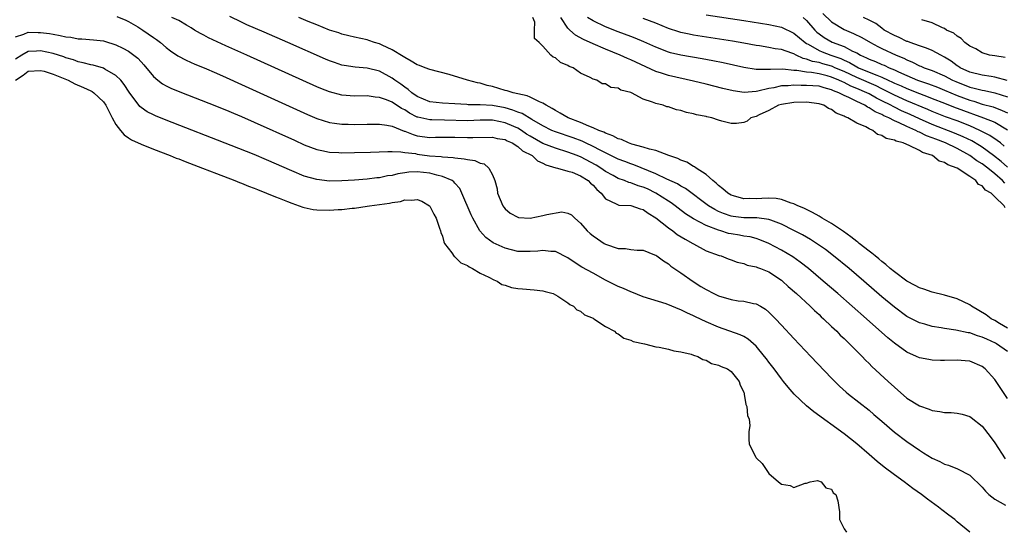
# Model space of a CAD drawing. Units: inches. Extents: x 2661000 to 2664000, y 1557000 to 1560000.
# Drawn here: x 2662014 to 2662171, y 1557729 to 1557811 of the extents above; entities that cross this region are included whole.
import ezdxf

# ---------------------------------------------------------------- set-up
doc = ezdxf.new("R2010")
doc.units = ezdxf.units.IN
doc.header["$MEASUREMENT"] = 0
doc.layers.add('LD26611557_2ft', color=134, linetype='Continuous')

msp = doc.modelspace()

# ---------------------------------------------------------------- linework, layer by layer
at = {"layer": 'LD26611557_2ft'}
for points, elevation in [([(2662029.16, 1557811.16), (2662030.56, 1557810.56), (2662031, 1557810.37), (2662032.52, 1557809.48), (2662033.3, 1557809), (2662035, 1557807.81), (2662035.49, 1557807.49), (2662036.12, 1557807), (2662037, 1557806.21), (2662037.69, 1557805.69), (2662038.87, 1557804.87), (2662040.17, 1557804.17), (2662041.56, 1557803.56), (2662043.05, 1557802.95), (2662045, 1557802.12), (2662046.58, 1557801.42), (2662049, 1557800.33), (2662059.54, 1557795.54), (2662061, 1557794.91), (2662063, 1557794.28), (2662063.82, 1557794.18), (2662065, 1557793.99), (2662066.01, 1557793.99), (2662067, 1557793.96), (2662069, 1557794.01), (2662069.98, 1557794.02), (2662071, 1557794.01), (2662072.15, 1557793.85), (2662073, 1557793.66), (2662074.91, 1557792.91), (2662075, 1557792.89), (2662076.33, 1557792.33), (2662077, 1557792.16), (2662079, 1557791.87), (2662079.91, 1557791.91), (2662083, 1557791.92), (2662085, 1557791.85), (2662085.88, 1557791.88), (2662089, 1557791.91), (2662089.74, 1557791.74), (2662091, 1557791.54), (2662091.35, 1557791.35), (2662092.13, 1557791), (2662093, 1557790.46), (2662093.77, 1557789.77), (2662095.3, 1557789), (2662096.15, 1557788.15), (2662097, 1557787.78), (2662097.5, 1557787.5), (2662099.06, 1557787.06), (2662099.35, 1557787), (2662101, 1557786.51), (2662101.67, 1557786.33), (2662103, 1557785.78), (2662104.24, 1557785), (2662104.62, 1557784.62), (2662105, 1557784.3), (2662105.61, 1557783.61), (2662106.28, 1557783), (2662107, 1557782.09), (2662108.68, 1557781.32), (2662109, 1557781.13), (2662109.11, 1557781.11), (2662111, 1557781.02), (2662112.52, 1557780.52), (2662113, 1557780.43), (2662113.8, 1557779.8), (2662115, 1557779.09), (2662117, 1557777.5), (2662117.71, 1557777), (2662118.43, 1557776.43), (2662119.66, 1557775.66), (2662120.9, 1557775), (2662121, 1557774.93), (2662123, 1557773.84), (2662125.09, 1557773.09), (2662125.44, 1557773), (2662126.55, 1557772.55), (2662127, 1557772.4), (2662127.99, 1557771.99), (2662129, 1557771.78), (2662129.54, 1557771.54), (2662131, 1557771.27), (2662131.18, 1557771.18), (2662131.7, 1557771), (2662133, 1557770.47), (2662135, 1557769.13), (2662135.16, 1557769), (2662136.11, 1557768.11), (2662137.4, 1557767), (2662139.58, 1557765), (2662140.29, 1557764.29), (2662141, 1557763.66), (2662141.33, 1557763.33), (2662141.72, 1557763), (2662143, 1557761.76), (2662143.82, 1557761), (2662144.39, 1557760.39), (2662145, 1557759.83), (2662145.41, 1557759.41), (2662145.86, 1557759), (2662147, 1557757.84), (2662147.86, 1557757), (2662148.41, 1557756.41), (2662149, 1557755.85), (2662149.41, 1557755.41), (2662152, 1557753), (2662153, 1557752.09), (2662155, 1557750.37), (2662157, 1557749.11), (2662158.57, 1557748.57), (2662159, 1557748.36), (2662160.23, 1557748.23), (2662161, 1557748.07), (2662162.04, 1557748.04), (2662163, 1557747.98), (2662163.79, 1557747.79), (2662165, 1557747.45), (2662165.26, 1557747.26), (2662167, 1557745.89), (2662168.26, 1557744.26), (2662169, 1557743.24), (2662170.66, 1557740.66)], 8014), ([(2662171, 1557750.31), (2662169.22, 1557753), (2662169, 1557753.31), (2662167.48, 1557755), (2662167, 1557755.39), (2662165, 1557756.22), (2662164.29, 1557756.29), (2662163, 1557756.38), (2662161, 1557756.34), (2662160.35, 1557756.35), (2662159, 1557756.41), (2662158.49, 1557756.49), (2662157, 1557756.78), (2662156.55, 1557757), (2662155, 1557757.66), (2662153, 1557759.13), (2662151.97, 1557759.97), (2662148.55, 1557763), (2662143.99, 1557767), (2662141.67, 1557769), (2662139.3, 1557771), (2662138.02, 1557772.02), (2662136.85, 1557772.85), (2662135, 1557773.94), (2662133, 1557774.99), (2662131.59, 1557775.59), (2662131, 1557775.77), (2662130.03, 1557776.03), (2662129, 1557776.16), (2662128.31, 1557776.31), (2662127, 1557776.51), (2662126.6, 1557776.6), (2662125.34, 1557777), (2662125, 1557777.09), (2662123, 1557777.87), (2662121, 1557778.92), (2662119.73, 1557779.73), (2662118.59, 1557780.59), (2662118.07, 1557781), (2662117.45, 1557781.45), (2662117, 1557781.72), (2662115.02, 1557783.02), (2662113.67, 1557783.67), (2662113, 1557783.98), (2662112.19, 1557784.19), (2662111, 1557784.67), (2662110.72, 1557784.72), (2662110.04, 1557785), (2662109, 1557785.35), (2662108.2, 1557785.8), (2662107, 1557786.44), (2662106.24, 1557787), (2662105.48, 1557787.48), (2662103, 1557788.8), (2662102.85, 1557788.85), (2662102.5, 1557789), (2662101, 1557789.56), (2662099, 1557790.16), (2662097, 1557790.92), (2662095, 1557792.08), (2662094.43, 1557792.43), (2662093.61, 1557793), (2662093, 1557793.37), (2662092.37, 1557793.63), (2662091, 1557794.23), (2662089, 1557794.62), (2662087, 1557794.62), (2662085, 1557794.55), (2662081.34, 1557794.66), (2662079.32, 1557794.68), (2662079, 1557794.67), (2662077.09, 1557795.09), (2662077, 1557795.12), (2662075.75, 1557795.75), (2662075, 1557796.26), (2662074.5, 1557796.5), (2662073, 1557797.51), (2662072.12, 1557797.88), (2662071, 1557798.27), (2662070.31, 1557798.31), (2662069, 1557798.49), (2662067, 1557798.48), (2662065, 1557798.64), (2662063, 1557799.14), (2662061.66, 1557799.66), (2662061, 1557799.94), (2662049.85, 1557805), (2662046.5, 1557806.5), (2662043.76, 1557807.76), (2662043, 1557808.19), (2662042.46, 1557808.46), (2662041.53, 1557809), (2662041, 1557809.35), (2662040.22, 1557809.78), (2662039, 1557810.5), (2662037.89, 1557811)], 8016), ([(2662171, 1557757.77), (2662169.27, 1557759), (2662169.1, 1557759.1), (2662167.72, 1557759.72), (2662167, 1557760.07), (2662166.26, 1557760.26), (2662165, 1557760.73), (2662164.75, 1557760.75), (2662162.8, 1557761.2), (2662161, 1557761.45), (2662160.44, 1557761.56), (2662159, 1557761.79), (2662157.88, 1557762.12), (2662157, 1557762.36), (2662155, 1557763.36), (2662153, 1557764.82), (2662151, 1557766.51), (2662148.14, 1557769), (2662145.79, 1557771), (2662143.32, 1557773), (2662142.01, 1557774.01), (2662140.61, 1557775), (2662139.63, 1557775.63), (2662138.35, 1557776.35), (2662137, 1557777.06), (2662135, 1557778.07), (2662133.32, 1557778.68), (2662133, 1557778.82), (2662131.08, 1557779.08), (2662129, 1557779.1), (2662127.3, 1557779.3), (2662127, 1557779.35), (2662125.77, 1557779.77), (2662125, 1557780.11), (2662124.4, 1557780.4), (2662123.42, 1557781), (2662119.75, 1557783.75), (2662119, 1557784.14), (2662118.47, 1557784.47), (2662116.76, 1557785.24), (2662115, 1557786.07), (2662111.51, 1557787.51), (2662111, 1557787.67), (2662110.05, 1557788.05), (2662109, 1557788.44), (2662106.16, 1557789.84), (2662105, 1557790.45), (2662103.8, 1557791), (2662103.27, 1557791.27), (2662101.82, 1557791.82), (2662099, 1557792.77), (2662098.46, 1557793), (2662097, 1557793.74), (2662095.24, 1557794.76), (2662093.7, 1557795.7), (2662093, 1557795.93), (2662092.25, 1557796.25), (2662091, 1557796.59), (2662089, 1557796.96), (2662087, 1557797.09), (2662085.09, 1557797.09), (2662084.88, 1557797.12), (2662083, 1557797.22), (2662081, 1557797.34), (2662079, 1557797.57), (2662078, 1557798), (2662077, 1557798.39), (2662076.13, 1557799), (2662075.54, 1557799.54), (2662075, 1557799.88), (2662074.37, 1557800.37), (2662073.45, 1557801), (2662073, 1557801.34), (2662071, 1557802.44), (2662069, 1557802.94), (2662067.09, 1557803.09), (2662065.35, 1557803.35), (2662065, 1557803.42), (2662063.81, 1557803.81), (2662063, 1557804.1), (2662062.37, 1557804.37), (2662056.39, 1557807), (2662052.63, 1557808.63), (2662049.85, 1557809.85), (2662049, 1557810.24), (2662047.16, 1557811.16)], 8018), ([(2662171, 1557761.52), (2662169.76, 1557762.24), (2662169, 1557762.7), (2662168.43, 1557763), (2662167.62, 1557763.62), (2662165.3, 1557765), (2662165, 1557765.19), (2662163, 1557766.16), (2662161, 1557766.76), (2662159, 1557767.26), (2662157.72, 1557767.72), (2662157, 1557767.94), (2662156.32, 1557768.32), (2662155, 1557768.98), (2662153, 1557770.45), (2662152.34, 1557771), (2662151.64, 1557771.64), (2662151, 1557772.11), (2662150.52, 1557772.52), (2662149.93, 1557773), (2662149.44, 1557773.44), (2662149, 1557773.75), (2662147.41, 1557775), (2662147.19, 1557775.19), (2662147, 1557775.32), (2662146.07, 1557776.07), (2662144.89, 1557776.89), (2662143, 1557778.15), (2662141.53, 1557779), (2662141.21, 1557779.21), (2662141, 1557779.32), (2662139.95, 1557779.95), (2662139, 1557780.38), (2662138.6, 1557780.6), (2662137.65, 1557781), (2662137, 1557781.31), (2662136.58, 1557781.42), (2662135, 1557781.98), (2662134.15, 1557782.15), (2662133, 1557782.21), (2662131.87, 1557782.13), (2662131, 1557782.12), (2662129.86, 1557782.14), (2662129, 1557782.12), (2662127.4, 1557782.6), (2662127, 1557782.69), (2662126.46, 1557783), (2662125.7, 1557783.7), (2662125, 1557784.24), (2662124.62, 1557784.62), (2662124.11, 1557785), (2662123, 1557785.98), (2662121.42, 1557787), (2662121.19, 1557787.19), (2662121, 1557787.27), (2662119.92, 1557787.92), (2662119, 1557788.27), (2662118.52, 1557788.52), (2662117.1, 1557789), (2662115, 1557789.78), (2662113.99, 1557790.01), (2662113, 1557790.36), (2662111.17, 1557790.83), (2662110.67, 1557791), (2662109.53, 1557791.53), (2662109, 1557791.67), (2662108.15, 1557792.15), (2662107, 1557792.55), (2662106.71, 1557792.71), (2662105.93, 1557793), (2662105, 1557793.44), (2662104.33, 1557793.67), (2662103, 1557794.25), (2662101.06, 1557795), (2662099.77, 1557795.77), (2662099, 1557796.17), (2662098.49, 1557796.49), (2662097.52, 1557797), (2662097, 1557797.33), (2662096.46, 1557797.54), (2662095, 1557798.28), (2662094.51, 1557798.51), (2662092.29, 1557799), (2662091.31, 1557799.31), (2662091, 1557799.37), (2662089, 1557799.98), (2662088.16, 1557800.16), (2662087, 1557800.52), (2662086.58, 1557800.58), (2662085, 1557801), (2662082.1, 1557801.9), (2662079, 1557802.7), (2662078.28, 1557803), (2662077.35, 1557803.35), (2662077, 1557803.47), (2662076.06, 1557804.06), (2662075, 1557804.6), (2662074.78, 1557804.78), (2662073, 1557805.85), (2662071.43, 1557806.57), (2662071, 1557806.78), (2662070.21, 1557807), (2662069.31, 1557807.31), (2662069, 1557807.41), (2662067, 1557807.84), (2662066.09, 1557808.09), (2662065, 1557808.35), (2662064.53, 1557808.53), (2662063.04, 1557809), (2662061, 1557809.84), (2662059.62, 1557810.38), (2662058.14, 1557811)], 8020), ([(2662170.65, 1557780.65), (2662170.52, 1557781), (2662169, 1557782.41), (2662168.4, 1557783), (2662167.51, 1557783.51), (2662167, 1557784.19), (2662166.41, 1557784.41), (2662166, 1557785), (2662165, 1557785.64), (2662162.99, 1557787), (2662161.52, 1557787.52), (2662161, 1557787.91), (2662160.13, 1557788.13), (2662159.09, 1557789), (2662157.47, 1557789.47), (2662157, 1557789.79), (2662155.38, 1557790.62), (2662155, 1557790.74), (2662154.43, 1557791), (2662153.27, 1557791.27), (2662153, 1557791.44), (2662151.7, 1557791.7), (2662151, 1557792.19), (2662150.33, 1557792.33), (2662149.56, 1557793), (2662149, 1557793.24), (2662148.44, 1557793.56), (2662147, 1557794.17), (2662145.59, 1557795), (2662145.15, 1557795.15), (2662145, 1557795.26), (2662143.73, 1557795.73), (2662143, 1557796.33), (2662142.5, 1557796.5), (2662141.79, 1557797), (2662141.19, 1557797.19), (2662141, 1557797.26), (2662139, 1557797.5), (2662137, 1557797.44), (2662135, 1557797.14), (2662134.53, 1557797), (2662133, 1557796.18), (2662131.49, 1557795.49), (2662131, 1557795.24), (2662130.16, 1557795), (2662129.53, 1557794.47), (2662129, 1557794.25), (2662127.87, 1557794.13), (2662127, 1557794.09), (2662125.5, 1557794.5), (2662125, 1557794.62), (2662123.94, 1557795), (2662123.15, 1557795.15), (2662123, 1557795.2), (2662121.49, 1557795.49), (2662121, 1557795.66), (2662119.87, 1557795.87), (2662119, 1557796.18), (2662118.3, 1557796.3), (2662117, 1557796.74), (2662116.78, 1557796.78), (2662116.18, 1557797), (2662115, 1557797.27), (2662114.49, 1557797.51), (2662113, 1557797.97), (2662111.14, 1557799), (2662111, 1557799.06), (2662109.44, 1557799.44), (2662109, 1557799.75), (2662107.85, 1557799.85), (2662107, 1557800.42), (2662106.45, 1557800.45), (2662105.59, 1557801), (2662105, 1557801.18), (2662104.54, 1557801.46), (2662103, 1557802.13), (2662101.86, 1557803), (2662101.21, 1557803.21), (2662101, 1557803.37), (2662099.8, 1557803.8), (2662099, 1557804.56), (2662098.68, 1557804.68), (2662098.28, 1557805), (2662097, 1557806.42), (2662096.4, 1557807), (2662095.67, 1557807.67), (2662095.66, 1557809), (2662095.73, 1557810.27), (2662095.44, 1557811)], 8022), ([(2662170.6, 1557784.6), (2662170.25, 1557785), (2662169, 1557786.08), (2662167.88, 1557787), (2662167, 1557787.67), (2662166.16, 1557788.16), (2662165, 1557789.01), (2662163, 1557790.1), (2662161.16, 1557791), (2662159.59, 1557791.59), (2662159, 1557791.83), (2662158.14, 1557792.14), (2662157, 1557792.73), (2662156.79, 1557792.79), (2662156.44, 1557793), (2662155, 1557793.63), (2662153.79, 1557794.21), (2662153, 1557794.52), (2662152.1, 1557795), (2662151.33, 1557795.33), (2662151, 1557795.53), (2662149.96, 1557795.96), (2662149, 1557796.62), (2662148.72, 1557796.72), (2662148.31, 1557797), (2662147, 1557797.61), (2662145.77, 1557798.23), (2662145, 1557798.57), (2662144.18, 1557799), (2662143.32, 1557799.32), (2662143, 1557799.49), (2662141.8, 1557799.8), (2662141, 1557800.03), (2662139, 1557800.18), (2662138.16, 1557800.16), (2662137, 1557800.19), (2662136.1, 1557800.1), (2662135, 1557800.08), (2662133.8, 1557799.8), (2662133, 1557799.69), (2662131.25, 1557799.25), (2662131, 1557799.21), (2662129.06, 1557799.06), (2662127.3, 1557799.3), (2662125.68, 1557799.68), (2662123, 1557800.37), (2662121, 1557800.86), (2662117, 1557801.73), (2662115.9, 1557802.1), (2662115, 1557802.37), (2662111, 1557804.26), (2662110.47, 1557804.47), (2662109.32, 1557805), (2662107, 1557805.94), (2662105, 1557806.81), (2662103.49, 1557807.49), (2662102.19, 1557808.19), (2662101.32, 1557809), (2662101, 1557809.31), (2662099.87, 1557811)], 8024), ([(2662171, 1557787.16), (2662170.03, 1557788.03), (2662168.8, 1557789), (2662167, 1557790.31), (2662166.58, 1557790.58), (2662165.32, 1557791.32), (2662163.99, 1557791.99), (2662162.59, 1557792.59), (2662159, 1557793.94), (2662157, 1557794.84), (2662155.53, 1557795.53), (2662154.14, 1557796.14), (2662153, 1557796.69), (2662152.79, 1557796.79), (2662152.43, 1557797), (2662151, 1557797.73), (2662150.14, 1557798.14), (2662149, 1557798.81), (2662148.63, 1557799), (2662147, 1557799.7), (2662146.06, 1557800.06), (2662145, 1557800.62), (2662144.72, 1557800.72), (2662144.18, 1557801), (2662143, 1557801.5), (2662142.32, 1557801.68), (2662141, 1557802), (2662139.79, 1557802.21), (2662139, 1557802.27), (2662137.47, 1557802.53), (2662137, 1557802.54), (2662135.26, 1557802.74), (2662133.27, 1557802.73), (2662133, 1557802.69), (2662131.27, 1557802.73), (2662131, 1557802.69), (2662129.01, 1557803.01), (2662125.75, 1557803.75), (2662124.09, 1557804.09), (2662122.41, 1557804.41), (2662119, 1557804.99), (2662117.37, 1557805.37), (2662117, 1557805.48), (2662115, 1557806.27), (2662113.12, 1557807.12), (2662111.69, 1557807.69), (2662111, 1557807.94), (2662109, 1557808.7), (2662107, 1557809.52), (2662105, 1557810.45), (2662104.12, 1557811)], 8026), ([(2662170.52, 1557790.52), (2662169.9, 1557791), (2662169.4, 1557791.4), (2662168.21, 1557792.21), (2662166.63, 1557793), (2662165, 1557793.71), (2662163, 1557794.52), (2662161.17, 1557795.17), (2662159, 1557796.02), (2662158.33, 1557796.33), (2662155, 1557797.73), (2662153, 1557798.63), (2662151.44, 1557799.44), (2662151, 1557799.64), (2662150.1, 1557800.1), (2662147, 1557801.44), (2662145, 1557802.37), (2662143.53, 1557803), (2662143.17, 1557803.17), (2662143, 1557803.23), (2662141.61, 1557803.61), (2662141, 1557803.8), (2662139.97, 1557803.97), (2662139, 1557804.37), (2662138.46, 1557804.46), (2662137.34, 1557805), (2662137, 1557805.19), (2662136.68, 1557805.32), (2662135, 1557805.9), (2662134.02, 1557806.02), (2662133, 1557806.22), (2662131.54, 1557806.46), (2662131, 1557806.53), (2662129, 1557806.91), (2662127.23, 1557807.23), (2662121, 1557808.2), (2662120.32, 1557808.32), (2662119, 1557808.6), (2662118.69, 1557808.69), (2662117, 1557809.25), (2662115, 1557810.09), (2662113, 1557810.84)], 8028), ([(2662123, 1557811.43), (2662129, 1557810.52), (2662133, 1557809.88), (2662135, 1557809.45), (2662137, 1557808.52), (2662138.78, 1557807), (2662139, 1557806.86), (2662139.28, 1557806.72), (2662141, 1557805.73), (2662141.51, 1557805.51), (2662142.87, 1557805), (2662144.46, 1557804.46), (2662145, 1557804.2), (2662145.84, 1557803.84), (2662147, 1557803.15), (2662147.3, 1557803), (2662149, 1557802.31), (2662150.22, 1557801.78), (2662151, 1557801.49), (2662152.04, 1557801), (2662152.71, 1557800.71), (2662153, 1557800.55), (2662154.09, 1557800.09), (2662155, 1557799.67), (2662157, 1557798.88), (2662158.38, 1557798.38), (2662159, 1557798.11), (2662161, 1557797.35), (2662162.68, 1557796.68), (2662163, 1557796.56), (2662165, 1557795.79), (2662165.61, 1557795.61), (2662167.22, 1557795), (2662169, 1557794.3), (2662171, 1557793.11)], 8030), ([(2662138.46, 1557811), (2662139, 1557810.54), (2662140.36, 1557809), (2662140.68, 1557808.68), (2662141, 1557808.41), (2662141.8, 1557807.8), (2662143.07, 1557807.07), (2662145, 1557806.37), (2662146.36, 1557805.64), (2662147, 1557805.35), (2662147.6, 1557805), (2662148.57, 1557804.57), (2662149, 1557804.35), (2662149.98, 1557803.98), (2662151, 1557803.52), (2662151.38, 1557803.38), (2662152.16, 1557803), (2662153, 1557802.66), (2662153.66, 1557802.34), (2662155, 1557801.74), (2662156.71, 1557801), (2662157, 1557800.89), (2662158.42, 1557800.42), (2662159.88, 1557799.88), (2662161, 1557799.43), (2662161.98, 1557799), (2662163, 1557798.58), (2662165, 1557797.81), (2662165.65, 1557797.65), (2662167, 1557797.21), (2662168.76, 1557796.76), (2662170.2, 1557796.2), (2662171, 1557795.79)], 8032), ([(2662141.63, 1557811.63), (2662143, 1557810.3), (2662145, 1557809.07), (2662146.47, 1557808.47), (2662147.82, 1557807.82), (2662149.18, 1557807), (2662150.36, 1557806.36), (2662151, 1557806.05), (2662153.3, 1557805), (2662154.5, 1557804.5), (2662155, 1557804.23), (2662155.88, 1557803.88), (2662157, 1557803.31), (2662157.23, 1557803.23), (2662157.74, 1557803), (2662159, 1557802.56), (2662161, 1557801.7), (2662162.28, 1557801), (2662162.78, 1557800.78), (2662165, 1557799.89), (2662165.74, 1557799.74), (2662167, 1557799.39), (2662167.35, 1557799.35), (2662169.01, 1557799.01), (2662171, 1557798.33)], 8034), ([(2662170.97, 1557800.97), (2662169, 1557801.49), (2662168.43, 1557801.57), (2662167, 1557801.8), (2662165, 1557802.3), (2662163.48, 1557803), (2662163.2, 1557803.2), (2662163, 1557803.31), (2662162.04, 1557804.04), (2662161, 1557804.69), (2662160.38, 1557805), (2662159, 1557805.73), (2662158.11, 1557806.11), (2662157, 1557806.46), (2662155.5, 1557807), (2662155.15, 1557807.15), (2662155, 1557807.19), (2662153.79, 1557807.79), (2662153, 1557808.11), (2662151.39, 1557809), (2662151, 1557809.29), (2662150.03, 1557810.03), (2662149, 1557810.57), (2662148.08, 1557811)], 8036), ([(2662170.63, 1557804.63), (2662169, 1557804.86), (2662168.18, 1557805), (2662167, 1557805.37), (2662165.98, 1557805.98), (2662165, 1557806.42), (2662164.22, 1557807), (2662163.65, 1557807.65), (2662163, 1557808), (2662162.5, 1557808.5), (2662161.33, 1557809), (2662161, 1557809.22), (2662160.67, 1557809.33), (2662159, 1557810.12), (2662157.36, 1557810.64)], 8038), ([(2662013, 1557807.91), (2662014.33, 1557808.33), (2662015, 1557808.63), (2662016.6, 1557808.6), (2662017, 1557808.62), (2662018.42, 1557808.42), (2662019, 1557808.32), (2662020.14, 1557808.14), (2662021, 1557807.92), (2662021.84, 1557807.84), (2662023, 1557807.6), (2662023.59, 1557807.59), (2662025.45, 1557807.45), (2662027, 1557807.27), (2662027.21, 1557807.21), (2662029, 1557806.66), (2662030.13, 1557806.13), (2662031, 1557805.62), (2662031.86, 1557805), (2662032.49, 1557804.49), (2662033, 1557803.91), (2662033.44, 1557803.44), (2662035, 1557801.58), (2662035.7, 1557801), (2662036.43, 1557800.43), (2662037, 1557800.12), (2662037.75, 1557799.75), (2662039.16, 1557799.16), (2662045, 1557796.89), (2662047, 1557796.07), (2662047.74, 1557795.74), (2662049, 1557795.22), (2662051, 1557794.34), (2662057.43, 1557791.43), (2662059, 1557790.73), (2662061, 1557789.98), (2662061.79, 1557789.79), (2662063, 1557789.55), (2662064.53, 1557789.47), (2662065, 1557789.44), (2662067, 1557789.47), (2662069.54, 1557789.54), (2662072.34, 1557789.66), (2662073, 1557789.63), (2662074.4, 1557789.6), (2662075, 1557789.49), (2662076.7, 1557789.3), (2662077, 1557789.23), (2662078.98, 1557788.98), (2662080.83, 1557788.83), (2662081, 1557788.8), (2662082.7, 1557788.7), (2662083, 1557788.64), (2662084.5, 1557788.5), (2662085, 1557788.35), (2662086.19, 1557788.19), (2662087, 1557787.79), (2662087.66, 1557787.66), (2662088.43, 1557787), (2662089, 1557785.94), (2662089.38, 1557785), (2662089.72, 1557783.72), (2662089.79, 1557783), (2662090.64, 1557781), (2662090.78, 1557780.78), (2662091, 1557780.53), (2662091.81, 1557779.81), (2662093, 1557779.16), (2662093.13, 1557779.13), (2662095, 1557779.04), (2662097, 1557779.46), (2662097.63, 1557779.63), (2662100.03, 1557780.03), (2662101, 1557779.84), (2662101.58, 1557779.58), (2662102.09, 1557779), (2662103, 1557778.25), (2662104.05, 1557777), (2662104.56, 1557776.56), (2662105, 1557776.19), (2662105.71, 1557775.71), (2662106.8, 1557775), (2662107, 1557774.88), (2662109, 1557774.2), (2662110.17, 1557774.17), (2662111, 1557774.04), (2662112.05, 1557773.95), (2662113, 1557773.92), (2662114.8, 1557773.2), (2662115, 1557773.11), (2662115.16, 1557773), (2662116.21, 1557772.21), (2662117, 1557771.73), (2662117.4, 1557771.4), (2662119, 1557770.29), (2662120.93, 1557768.93), (2662122.16, 1557768.16), (2662123, 1557767.66), (2662124.27, 1557767), (2662125, 1557766.65), (2662127, 1557766.04), (2662128.13, 1557765.87), (2662129, 1557765.78), (2662130.57, 1557765.43), (2662131, 1557765.37), (2662131.66, 1557765), (2662132.5, 1557764.5), (2662133, 1557764.07), (2662133.54, 1557763.54), (2662134.07, 1557763), (2662135, 1557761.97), (2662137, 1557759.83), (2662139.72, 1557757), (2662143, 1557753.52), (2662143.5, 1557753), (2662144.26, 1557752.26), (2662145.32, 1557751.32), (2662145.7, 1557751), (2662149, 1557748.41), (2662149.76, 1557747.76), (2662151, 1557746.66), (2662153, 1557744.94), (2662155, 1557743.42), (2662157, 1557742.04), (2662157.66, 1557741.66), (2662159, 1557740.79), (2662160.25, 1557740.25), (2662161, 1557739.81), (2662161.65, 1557739.65), (2662163.08, 1557739.08), (2662165, 1557738.1), (2662167, 1557736.17), (2662167.52, 1557735.53), (2662168.07, 1557735), (2662169, 1557734.24), (2662170.72, 1557733.28)], 8012), ([(2662165, 1557729), (2662163, 1557730.64), (2662162.61, 1557731), (2662161.68, 1557731.68), (2662160.55, 1557732.55), (2662160.04, 1557733), (2662158.26, 1557734.26), (2662157.34, 1557735), (2662155.96, 1557735.96), (2662154.56, 1557737), (2662153, 1557738.11), (2662151.37, 1557739.37), (2662150.27, 1557740.27), (2662149, 1557741.38), (2662147, 1557743.09), (2662145, 1557744.64), (2662140.19, 1557748.19), (2662139, 1557749.15), (2662137.04, 1557751), (2662136.08, 1557752.08), (2662135.35, 1557753), (2662135, 1557753.42), (2662133.85, 1557755), (2662133, 1557756.08), (2662132.62, 1557756.62), (2662132.34, 1557757), (2662131, 1557758.61), (2662129.74, 1557759.74), (2662129, 1557760.17), (2662128.45, 1557760.45), (2662125, 1557761.68), (2662123, 1557762.52), (2662121.31, 1557763.31), (2662121, 1557763.47), (2662119.93, 1557763.93), (2662119, 1557764.42), (2662118.56, 1557764.56), (2662117.16, 1557765.16), (2662117, 1557765.24), (2662116.63, 1557765.37), (2662113, 1557766.51), (2662111.21, 1557767.21), (2662111, 1557767.27), (2662109.84, 1557767.84), (2662109, 1557768.15), (2662107, 1557769.17), (2662105, 1557770.24), (2662103.24, 1557771.24), (2662102, 1557772), (2662101, 1557772.69), (2662099, 1557773.69), (2662098.27, 1557773.73), (2662097, 1557773.89), (2662096.22, 1557773.78), (2662095, 1557773.7), (2662093.73, 1557773.73), (2662093, 1557773.73), (2662091, 1557774.23), (2662089.11, 1557775.11), (2662087.94, 1557775.94), (2662086.96, 1557777), (2662085.85, 1557779), (2662085.57, 1557779.57), (2662084.12, 1557783), (2662083.76, 1557783.76), (2662083, 1557784.6), (2662082.83, 1557784.83), (2662082.59, 1557785), (2662081, 1557785.68), (2662080.13, 1557785.87), (2662079, 1557786.2), (2662077, 1557786.41), (2662075.67, 1557786.33), (2662075, 1557786.25), (2662073.92, 1557786.08), (2662073, 1557785.84), (2662072.25, 1557785.75), (2662071, 1557785.47), (2662070.56, 1557785.44), (2662069, 1557785.23), (2662067, 1557785.06), (2662065, 1557784.95), (2662063, 1557784.94), (2662061, 1557785.16), (2662059, 1557785.73), (2662057, 1557786.56), (2662053, 1557788.33), (2662051, 1557789.17), (2662047.38, 1557790.62), (2662037, 1557794.63), (2662035.31, 1557795.31), (2662035, 1557795.46), (2662033.98, 1557795.98), (2662033, 1557796.66), (2662032.81, 1557796.81), (2662031.1, 1557799.1), (2662030.33, 1557800.33), (2662029.78, 1557801), (2662029, 1557801.77), (2662027.22, 1557802.78), (2662027, 1557802.92), (2662025.38, 1557803.38), (2662025, 1557803.45), (2662023.79, 1557803.79), (2662023, 1557803.92), (2662022.23, 1557804.23), (2662021, 1557804.58), (2662020.7, 1557804.7), (2662019, 1557805.26), (2662017, 1557805.67), (2662016.35, 1557805.65), (2662015, 1557805.57), (2662014.02, 1557805), (2662013, 1557804.35)], 8010), ([(2662013, 1557801.02), (2662014.22, 1557801.78), (2662015, 1557802.42), (2662017, 1557802.57), (2662017.58, 1557802.42), (2662019, 1557801.99), (2662021.39, 1557801), (2662022.44, 1557800.44), (2662023.86, 1557799.86), (2662025, 1557799.29), (2662025.2, 1557799.2), (2662025.48, 1557799), (2662027, 1557797.55), (2662027.39, 1557797), (2662028.42, 1557795), (2662029, 1557793.95), (2662029.72, 1557793), (2662030.31, 1557792.31), (2662031, 1557791.84), (2662031.51, 1557791.51), (2662033, 1557790.82), (2662035, 1557790.01), (2662037.65, 1557789), (2662038.6, 1557788.6), (2662039, 1557788.46), (2662040.04, 1557788.04), (2662042.81, 1557787), (2662045, 1557786.14), (2662047.97, 1557785), (2662048.69, 1557784.69), (2662049, 1557784.58), (2662050.12, 1557784.12), (2662051, 1557783.8), (2662051.57, 1557783.57), (2662053, 1557783.03), (2662054.4, 1557782.4), (2662055, 1557782.19), (2662056.32, 1557781.68), (2662057, 1557781.39), (2662058.19, 1557781), (2662058.76, 1557780.76), (2662059, 1557780.7), (2662060.4, 1557780.4), (2662061, 1557780.33), (2662063, 1557780.3), (2662064.41, 1557780.41), (2662065, 1557780.43), (2662066.62, 1557780.62), (2662067, 1557780.63), (2662069, 1557780.93), (2662069.39, 1557781), (2662072.6, 1557781.4), (2662073, 1557781.52), (2662074.32, 1557781.68), (2662075, 1557781.92), (2662076.12, 1557781.88), (2662077, 1557782.01), (2662077.72, 1557781.72), (2662078.93, 1557781), (2662079, 1557780.93), (2662079.65, 1557779.65), (2662080.01, 1557779), (2662080.57, 1557777.43), (2662080.7, 1557777), (2662080.74, 1557776.74), (2662081, 1557776.15), (2662081.24, 1557775.24), (2662081.37, 1557775), (2662082.51, 1557773.49), (2662082.89, 1557772.89), (2662083, 1557772.85), (2662083.93, 1557771.93), (2662085, 1557771.46), (2662085.26, 1557771.26), (2662085.83, 1557771), (2662087, 1557770.27), (2662088.39, 1557769.61), (2662089.19, 1557769.19), (2662089.74, 1557769), (2662090.47, 1557768.47), (2662091, 1557768.33), (2662091.99, 1557767.99), (2662093, 1557767.84), (2662093.76, 1557767.76), (2662095.63, 1557767.63), (2662097, 1557767.47), (2662097.36, 1557767.36), (2662098.65, 1557767), (2662099, 1557766.83), (2662099.4, 1557766.6), (2662101, 1557765.53), (2662101.29, 1557765.29), (2662101.91, 1557765), (2662102.43, 1557764.43), (2662103, 1557764.19), (2662103.64, 1557763.64), (2662105, 1557763.07), (2662105.13, 1557763), (2662107, 1557761.74), (2662108.4, 1557761), (2662108.7, 1557760.7), (2662109, 1557760.6), (2662109.91, 1557759.91), (2662111, 1557759.58), (2662111.38, 1557759.38), (2662113.2, 1557759), (2662115, 1557758.53), (2662115.53, 1557758.47), (2662117, 1557758.15), (2662117.87, 1557757.87), (2662119, 1557757.73), (2662120.66, 1557757.34), (2662121, 1557757.21), (2662121.68, 1557757), (2662122.49, 1557756.49), (2662123, 1557756.4), (2662123.87, 1557755.87), (2662125, 1557755.62), (2662125.39, 1557755.39), (2662126.44, 1557755), (2662127, 1557754.6), (2662128.29, 1557753), (2662128.42, 1557752.42), (2662129, 1557751.29), (2662129.06, 1557751.06), (2662129.09, 1557751), (2662129.32, 1557749.32), (2662129.49, 1557749), (2662129.59, 1557747.59), (2662129.88, 1557747), (2662129.99, 1557746.01), (2662129.83, 1557745), (2662129.81, 1557743.81), (2662129.9, 1557743), (2662130.94, 1557740.94), (2662131, 1557740.85), (2662131.92, 1557739.92), (2662132.6, 1557739), (2662133, 1557738.33), (2662134.56, 1557737), (2662135, 1557736.65), (2662136.42, 1557736.42), (2662137, 1557736.13), (2662138.78, 1557736.78), (2662139, 1557736.79), (2662139.6, 1557737), (2662140.76, 1557737.24), (2662141.36, 1557737), (2662142.08, 1557736.08), (2662143, 1557735.86), (2662143.26, 1557735.26), (2662143.69, 1557735), (2662144, 1557734), (2662144.25, 1557732.25), (2662144.28, 1557731), (2662145, 1557729.52), (2662145.4, 1557729)], 8008)]:
    msp.add_lwpolyline(points, dxfattribs=dict(at, elevation=elevation))

doc.saveas('drawing.dxf')
